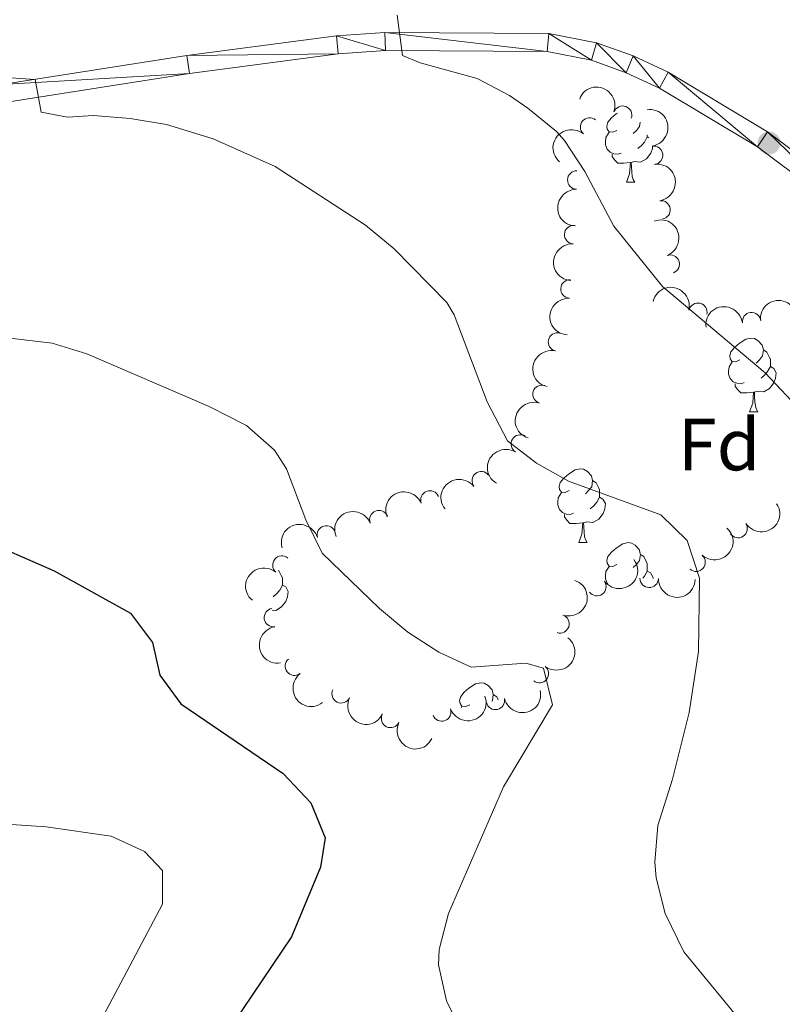
# Model space of a CAD drawing. Units: metres. Extents: x 644390 to 648907, y 720497 to 723561.
# Drawn here: x 646590 to 646693, y 721196 to 721330 of the extents above; entities that cross this region are included whole.
import ezdxf
from ezdxf.enums import TextEntityAlignment as Align

# ---------------------------------------------------------------- set-up
doc = ezdxf.new("R2010")
doc.units = ezdxf.units.M
doc.header["$MEASUREMENT"] = 0
for name, color, linetype, lineweight in [('Carátula', 7, 'Continuous', 5), ('Elementos auxiliares', 7, 'Continuous', 5), ('Entidades rústicas y varios', 7, 'Continuous', 5), ('Relieve y altimetría', 7, 'Continuous', 5), ('Viales y ferrocarril', 7, 'Continuous', 5)]:
    doc.layers.add(name, color=color, linetype=linetype, lineweight=lineweight)
doc.styles.add('Style-arial', font='arial.shx', dxfattribs={"bigfont": 'arialbig.shx'})

# ---------------------------------------------------------------- blocks, each defined once
blk = doc.blocks.new('5PATER')
at = {"layer": 'Relieve y altimetría', "linetype": 'Continuous', "lineweight": 5}
h = blk.add_hatch(color=250, dxfattribs=at)
edge = h.paths.add_edge_path()
edge.add_ellipse((0, 0), major_axis=(-1.095731442945027, -1.110710700472634), ratio=0.9994222409660319, start_angle=0, end_angle=360)

msp = doc.modelspace()

# ---------------------------------------------------------------- linework, layer by layer
at = {"layer": 'Carátula', "color": 7, "linetype": 'Continuous', "lineweight": 5}
msp.add_3dface([(644453.3700000001, 720497), (648907.3600000001, 720591.5), (648844.3600000001, 723560.8500000001), (644390.3700000001, 723466.3400000001)], dxfattribs=at)
at = {"layer": 'Elementos auxiliares', "color": 250, "linetype": 'Continuous', "lineweight": 5}
msp.add_3dface([(645321, 720909.27), (645272.52, 723222.7), (648688.3700000001, 723295.23), (648738, 720981.77)], dxfattribs=at)
at = {"layer": 'Entidades rústicas y varios', "color": 92, "linetype": 'Continuous', "lineweight": 5}
for p, q in [((646675.1200000001, 721313.6200000001), (646675.3500000001, 721313.5)), ((646672.29, 721307.46), (646673.4199999999, 721307.46)), ((646689, 721276.27), (646690.1300000001, 721276.27)), ((646665.8200000001, 721258.5), (646666.94, 721258.5)), ((646649.8400000001, 721236.02), (646649.95, 721236.21))]:
    msp.add_line(p, q, dxfattribs=at)
at = {"layer": 'Entidades rústicas y varios', "color": 92, "linetype": 'Continuous', "lineweight": 5, "flags": 128}
for points in [[(646670.99, 721314.52), (646670.46, 721314.26), (646669.9299999999, 721314.3200000001), (646669.6599999999, 721314.6799999999), (646669.6100000001, 721315.1100000001), (646669.77, 721315.6300000001), (646670.25, 721316.22), (646670.8800000001, 721316.76), (646671.0700000001, 721316.8800000001)], [(646674.1399999999, 721315.6300000001), (646674.06, 721315.06), (646673.6399999999, 721314.52), (646673.22, 721314.1000000001)], [(646671.5800000001, 721311.44), (646671.1499999999, 721311.28), (646670.56, 721311.3400000001), (646670.0900000001, 721311.56), (646669.6599999999, 721311.98), (646669.45, 721312.56), (646669.45, 721312.98), (646669.5, 721313.5700000001), (646669.9299999999, 721314.26)], [(646675.1200000001, 721313.8999999999), (646675.1200000001, 721313.6200000001), (646674.76, 721312.94), (646674.3400000001, 721312.46), (646673.8600000001, 721312.04)], [(646675.8500000001, 721312.27), (646675.8200000001, 721312.04), (646675.6000000001, 721311.3999999999), (646675.02, 721310.6599999999), (646674.22, 721310.1799999999), (646673.3800000001, 721310.28), (646672.94, 721310.1499999999)], [(646672.8400000001, 721310.1499999999), (646671.94, 721310.06), (646671.1000000001, 721310.06), (646670.6799999999, 721310.5), (646670.3600000001, 721310.97), (646670.3600000001, 721311.28)], [(646672.29, 721307.46), (646672.72, 721308.6200000001), (646672.8400000001, 721310.1499999999), (646672.94, 721310.1499999999), (646672.98, 721309.56), (646673.02, 721308.8800000001), (646673.0800000001, 721308.26), (646673.2, 721307.8600000001), (646673.4199999999, 721307.46)], [(646687.7, 721283.3300000001), (646687.1699999999, 721283.06), (646686.6399999999, 721283.1200000001), (646686.3800000001, 721283.49), (646686.3200000001, 721283.9099999999), (646686.48, 721284.4299999999), (646686.96, 721285.03), (646687.6000000001, 721285.56), (646688.5, 721286.1400000001), (646689.24, 721286.3), (646689.6699999999, 721286.25), (646690.2, 721285.9299999999), (646690.73, 721285.3500000001), (646690.8899999999, 721284.71), (646690.78, 721283.8600000001), (646690.3500000001, 721283.3300000001), (646689.9299999999, 721282.8999999999)], [(646690.8899999999, 721284.71), (646691.3600000001, 721284.3900000001), (646691.6799999999, 721283.75), (646691.8400000001, 721283.4299999999), (646691.8400000001, 721282.8500000001), (646691.8400000001, 721282.4299999999), (646691.47, 721281.74), (646691.05, 721281.26), (646690.5700000001, 721280.8400000001)], [(646688.29, 721280.25), (646687.8600000001, 721280.0900000001), (646687.28, 721280.1499999999), (646686.8, 721280.3600000001), (646686.3800000001, 721280.78), (646686.1599999999, 721281.3700000001), (646686.1599999999, 721281.79), (646686.22, 721282.3700000001), (646686.6399999999, 721283.06)], [(646691.8400000001, 721282.4299999999), (646692.29, 721282.1799999999), (646692.6399999999, 721281.56), (646692.53, 721280.8400000001), (646692.3200000001, 721280.2), (646691.73, 721279.46), (646690.94, 721278.98), (646690.0900000001, 721279.0800000001), (646689.6599999999, 721278.95)], [(646689.55, 721278.95), (646688.6599999999, 721278.8700000001), (646687.81, 721278.8700000001), (646687.3899999999, 721279.3), (646687.0700000001, 721279.77), (646687.0700000001, 721280.0900000001)], [(646689, 721276.27), (646689.44, 721277.4299999999), (646689.55, 721278.95), (646689.6599999999, 721278.95), (646689.69, 721278.3700000001), (646689.73, 721277.6799999999), (646689.8, 721277.0700000001), (646689.9099999999, 721276.6699999999), (646690.1300000001, 721276.27)], [(646664.52, 721265.56), (646663.98, 721265.29), (646663.46, 721265.3500000001), (646663.19, 721265.72), (646663.1399999999, 721266.1400000001), (646663.3, 721266.6599999999), (646663.78, 721267.26), (646664.4099999999, 721267.79), (646665.31, 721268.3700000001), (646666.06, 721268.53), (646666.48, 721268.48), (646667.01, 721268.1599999999), (646667.54, 721267.5800000001), (646667.7, 721266.94), (646667.5900000001, 721266.0900000001), (646667.1599999999, 721265.56), (646666.74, 721265.1300000001)], [(646667.7, 721266.94), (646668.1799999999, 721266.6200000001), (646668.49, 721265.98), (646668.6499999999, 721265.6599999999), (646668.6499999999, 721265.0800000001), (646668.6499999999, 721264.6599999999), (646668.28, 721263.97), (646667.8600000001, 721263.49), (646667.3800000001, 721263.0700000001)], [(646665.1000000001, 721262.48), (646664.6799999999, 721262.3200000001), (646664.0900000001, 721262.3800000001), (646663.6200000001, 721262.5900000001), (646663.19, 721263.01), (646662.98, 721263.6000000001), (646662.98, 721264.02), (646663.03, 721264.6000000001), (646663.46, 721265.29)], [(646668.6499999999, 721264.6599999999), (646669.1000000001, 721264.4099999999), (646669.45, 721263.79), (646669.3400000001, 721263.0700000001), (646669.1300000001, 721262.4299999999), (646668.54, 721261.69), (646667.75, 721261.21), (646666.8999999999, 721261.31), (646666.47, 721261.1799999999)], [(646666.3600000001, 721261.1799999999), (646665.47, 721261.1000000001), (646664.6200000001, 721261.1000000001), (646664.2, 721261.53), (646663.8800000001, 721262), (646663.8800000001, 721262.3200000001)], [(646665.8200000001, 721258.5), (646666.25, 721259.6599999999), (646666.3600000001, 721261.1799999999), (646666.47, 721261.1799999999), (646666.5, 721260.6000000001), (646666.54, 721259.9099999999), (646666.6100000001, 721259.3), (646666.72, 721258.8999999999), (646666.94, 721258.5)], [(646670.99, 721255.52), (646670.46, 721255.26), (646669.9299999999, 721255.31), (646669.6599999999, 721255.6799999999), (646669.6100000001, 721256.1100000001), (646669.77, 721256.6300000001), (646670.25, 721257.22), (646670.8800000001, 721257.75), (646671.78, 721258.3400000001), (646672.53, 721258.5), (646672.96, 721258.44), (646673.48, 721258.1300000001), (646674.02, 721257.54), (646674.1799999999, 721256.8999999999), (646674.06, 721256.05), (646673.6399999999, 721255.52), (646673.22, 721255.1000000001)], [(646674.1799999999, 721256.8999999999), (646674.6499999999, 721256.5900000001), (646674.96, 721255.95), (646675.1200000001, 721255.6300000001), (646675.1200000001, 721255.05), (646675.1200000001, 721254.6200000001), (646674.76, 721253.9299999999), (646674.52, 721253.6499999999)], [(646625.04, 721254.72), (646625.1000000001, 721254.6799999999), (646625.4099999999, 721254.04), (646625.5700000001, 721253.72), (646625.5700000001, 721253.1400000001), (646625.5700000001, 721252.72), (646625.2, 721252.03), (646624.78, 721251.55), (646624.3, 721251.1300000001)], [(646669.78, 721252.8600000001), (646669.6599999999, 721252.98), (646669.45, 721253.56), (646669.45, 721253.98), (646669.5, 721254.5700000001), (646669.9299999999, 721255.26)], [(646675.1200000001, 721254.6200000001), (646675.5800000001, 721254.3700000001), (646675.9199999999, 721253.76), (646675.8999999999, 721253.6100000001)], [(646625.5700000001, 721252.72), (646626.02, 721252.47), (646626.3700000001, 721251.8500000001), (646626.26, 721251.1300000001), (646626.05, 721250.49), (646625.46, 721249.75), (646624.6699999999, 721249.27), (646624.1699999999, 721249.3300000001)], [(646651.01, 721236.47), (646650.48, 721236.21), (646649.95, 721236.27), (646649.69, 721236.6300000001), (646649.6300000001, 721237.06), (646649.79, 721237.5800000001), (646650.27, 721238.1699999999), (646650.9099999999, 721238.71), (646651.81, 721239.29), (646652.55, 721239.45), (646652.98, 721239.3900000001), (646653.51, 721239.0800000001), (646654.04, 721238.49), (646654.2, 721237.8500000001), (646654.0900000001, 721237.01), (646654.02, 721236.9299999999)], [(646654.2, 721237.8500000001), (646654.6699999999, 721237.54), (646654.8800000001, 721237.1100000001)]]:
    msp.add_lwpolyline(points, dxfattribs=at)
at = {"layer": 'Entidades rústicas y varios', "color": 92, "linetype": 'Continuous', "lineweight": 5, "extrusion": (-0.2054361039951858, -0.09416554035992919, 0.9741297953476231)}
msp.add_arc((-386261.1707960542, 865560.2395904494, -200218.5958296475), 2.516055640060343, 45.36446333574663, 225.9090503451192, dxfattribs=at)
at = {"layer": 'Entidades rústicas y varios', "color": 92, "linetype": 'Continuous', "lineweight": 5}
for centre, radius, start, end in [((646671.7784091742, 721316.5858774087, 568.8275456993179), 1.250091938746999, 339.9783145692666, 159.191868988262), ((646667.2788372997, 721314.9873819104, 568.7982353233651), 1.250091938746998, 49.7991121680934, 229.0126665870888), ((646675.9840951054, 721311.148473914, 568.7979766061476), 1.250091938746999, 278.7129324391998, 97.92648685819523), ((646665.5407877627, 721307.7736428813, 568.8433843953508), 1.250091938746999, 89.08828409207506, 268.3018385110705), ((646676.9950276853, 721303.7171474011, 568.7396535726905), 1.250091938746999, 278.7129324391998, 97.92648685819523), ((646665.1154557725, 721300.3543949509, 568.5334641144441), 1.250091938746999, 87.10433028394512, 266.3178847029405), ((646678.2458545542, 721296.3421909139, 568.7817098499744), 1.250091938746999, 290.9982974686948, 110.2118518876902), ((646664.6167737804, 721292.9669431157, 567.3389467847074), 1.250091938746999, 87.10433028394512, 266.3178847029405), ((646681.9957835735, 721289.8080024335, 569.2153810110912), 1.250091938746999, 346.9572668901268, 166.1708213091223), ((646689.2820645836, 721288.5297415098, 569.918164330913), 1.250091938746999, 7.485963291017394, 186.6995177100128), ((646662.919576291, 721285.7732656754, 566.0564906087118), 1.250091938746999, 77.54945998439156, 256.763014403387), ((646660.8249675639, 721278.664300034, 564.9494258564943), 1.250091938746999, 72.9400441637089, 252.1535985827043), ((646657.8770470698, 721271.8986874162, 563.9337591318802), 1.250091938746999, 59.0202878440627, 238.2338422630581), ((646652.5756039894, 721266.9049053951, 562.5781906285346), 1.250091938746999, 38.20840669402957, 217.421961113025), ((646645.6004162454, 721264.300047341, 561.5480463009524), 1.250091938746999, 22.07274982744448, 201.2863042464399), ((646638.6647362886, 721261.6228748776, 560.5585559604091), 1.250091938746999, 22.07274982744448, 201.2863042464399), ((646687.4585681399, 721260.3979588246, 567.54099151927), 1.250091938746999, 213.4001407290247, 32.6136951480201), ((646631.5293179753, 721259.5326847471, 559.5889789512347), 1.250091938746998, 16.61910482503029, 195.8326592440257), ((646625.4937181678, 721255.4385829095, 558.6595281214343), 1.250091938746999, 50.42341160781586, 229.6369660268113), ((646681.7552766877, 721255.8309958042, 566.1226484055413), 1.250091938746999, 228.677306895846, 47.89086131484147), ((646668.2775064376, 721252.5096653339, 561.9982972692274), 1.250091938746999, 216.5819343936221, 35.79548881261756), ((646675.3821858582, 721253.6423853561, 563.9167219466424), 1.250091938746999, 179.0844308502427, 358.2979852692381), ((646624.342058894, 721248.3100967337, 557.5598019677075), 1.250091938746998, 99.50718969254703, 278.7207441115425), ((646663.2731110617, 721247.4497976783, 560.6864166687665), 1.250091938746998, 251.8420068582113, 71.05556127720665), ((646627.1902233933, 721241.6937481887, 556.6686806586846), 1.250091938746999, 128.179143584728, 307.3926980037234), ((646660.4607234192, 721240.6834650964, 559.4492995601895), 1.250091938746999, 232.2702614604296, 51.483815879425), ((646633.5438862941, 721237.9452701292, 556.5801116129663), 1.250091938746999, 154.4856173504327, 333.6991717694281), ((646654.4913643054, 721237.0480026086, 558.4583039291012), 1.250091938746999, 193.1679800542342, 12.3815344732296), ((646647.2134479363, 721235.4712550689, 557.5594718331544), 1.250091938746999, 200.5673655050716, 19.78091992406705), ((646640.2551381267, 721234.6020083469, 556.7581551398376), 1.250091938746999, 154.4856173504327, 333.6991717694281)]:
    msp.add_arc(centre, radius, start, end, dxfattribs=at)
at = {"layer": 'Entidades rústicas y varios', "color": 92, "linetype": 'Continuous', "lineweight": 5, "extrusion": (-0.1813337062824559, 0.1348674489336336, 0.974129795347623)}
for centre in [(-964710.3297733394, 86261.84045460739, -19428.48631179176), (-964704.9701906479, 86266.93764787511, -19429.72868619692)]:
    msp.add_arc(centre, 2.516055640060342, 45.36446333574666, 225.9090503451193, dxfattribs=at)
at = {"layer": 'Entidades rústicas y varios', "color": 92, "linetype": 'Continuous', "lineweight": 5, "extrusion": (0.01751877125984065, -0.2253091974810252, 0.9741297953476231)}
msp.add_arc((700635.254225409, 651832.8358627917, -150635.8123808936), 2.516055640060342, 45.36446333574665, 225.9090503451193, dxfattribs=at)
at = {"layer": 'Entidades rústicas y varios', "color": 92, "linetype": 'Continuous', "lineweight": 5, "extrusion": (0.1562324096790288, -0.163286790592143, 0.9741297953476229)}
msp.add_arc((965899.8808606003, 72326.63716926909, -16195.59929460319), 2.516055640060342, 45.36446333574664, 225.9090503451193, dxfattribs=at)
at = {"layer": 'Entidades rústicas y varios', "color": 92, "linetype": 'Continuous', "lineweight": 5, "extrusion": (-0.2058783621168581, 0.09319464484656875, 0.974129795347623)}
msp.add_arc((-923791.1039685409, 284258.1479354584, -65361.84531349695), 2.516055640060342, 45.36446333574664, 225.9090503451193, dxfattribs=at)
at = {"layer": 'Entidades rústicas y varios', "color": 92, "linetype": 'Continuous', "lineweight": 5, "extrusion": (0.1504858334666707, -0.1685976148758923, 0.9741297953476229)}
for centre in [(962749.6813130053, 104852.259615768, -23741.56599047918), (962744.3899841794, 104846.9443742524, -23741.55914321692)]:
    msp.add_arc(centre, 2.516055640060342, 45.36446333574662, 225.9090503451192, dxfattribs=at)
at = {"layer": 'Entidades rústicas y varios', "color": 92, "linetype": 'Continuous', "lineweight": 5, "extrusion": (-0.1924724400007467, -0.1184293107982868, 0.974129795347623)}
msp.add_arc((-275424.193811561, 904861.0909100235, -209335.6377085441), 2.516055640060343, 45.36446333574663, 225.9090503451193, dxfattribs=at)
at = {"layer": 'Entidades rústicas y varios', "color": 92, "linetype": 'Continuous', "lineweight": 5, "extrusion": (-0.1387194271925209, -0.1784042105315262, 0.9741297953476229)}
for centre in [(67767.63869991951, 941496.1387602314, -217833.9141193199), (67772.97993293335, 941501.3723847857, -217834.488927039)]:
    msp.add_arc(centre, 2.516055640060343, 45.36446333574663, 225.9090503451192, dxfattribs=at)
at = {"layer": 'Entidades rústicas y varios', "color": 92, "linetype": 'Continuous', "lineweight": 5, "extrusion": (0.120412290819319, -0.1912381291365349, 0.9741297953476231)}
msp.add_arc((931538.4540718677, 259062.9092497482, -59519.57671526792), 2.516055640060343, 45.36446333574661, 225.9090503451192, dxfattribs=at)
at = {"layer": 'Entidades rústicas y varios', "color": 92, "linetype": 'Continuous', "lineweight": 5, "extrusion": (0.1046544212592228, -0.2002962653842936, 0.974129795347623)}
msp.add_arc((907158.8440329512, 331144.4941175925, -76242.9851946686), 2.516055640060342, 45.36446333574664, 225.9090503451193, dxfattribs=at)
at = {"layer": 'Entidades rústicas y varios', "color": 92, "linetype": 'Continuous', "lineweight": 5, "extrusion": (0.05339727748297275, -0.2195902378827544, 0.9741297953476229)}
msp.add_arc((798768.5712306141, 534001.3102271325, -123304.9639268939), 2.516055640060342, 45.36446333574663, 225.9090503451193, dxfattribs=at)
at = {"layer": 'Entidades rústicas y varios', "color": 92, "linetype": 'Continuous', "lineweight": 5, "extrusion": (-0.02810737534420636, -0.2242345139965258, 0.9741297953476229)}
msp.add_arc((551921.404888712, 775623.1620535862, -179360.4272559182), 2.516055640060342, 45.36446333574665, 225.9090503451193, dxfattribs=at)
at = {"layer": 'Entidades rústicas y varios', "color": 92, "linetype": 'Continuous', "lineweight": 5, "extrusion": (-0.08931770335361691, -0.2075897147828705, 0.9741297953476231)}
for centre in [(308929.3109982234, 894486.6832149638, -206936.7404499564), (308923.9981042697, 894481.393744948, -206936.5291095063)]:
    msp.add_arc(centre, 2.516055640060342, 45.36446333574663, 225.9090503451193, dxfattribs=at)
at = {"layer": 'Entidades rústicas y varios', "color": 92, "linetype": 'Continuous', "lineweight": 5, "extrusion": (0.04680415603138245, 0.2210893773888475, 0.9741297953476229)}
msp.add_arc((-483289.9963882911, -817711.0915112373, 190283.720733647), 2.516055640060343, 45.36446333574664, 225.9090503451193, dxfattribs=at)
at = {"layer": 'Entidades rústicas y varios', "color": 92, "linetype": 'Continuous', "lineweight": 5, "extrusion": (-0.1086428085351573, -0.1981612524425283, 0.9741297953476229)}
msp.add_arc((220262.914598548, 919028.6144836284, -212632.2563584498), 2.516055640060342, 45.36446333574662, 225.9090503451192, dxfattribs=at)
at = {"layer": 'Entidades rústicas y varios', "color": 92, "linetype": 'Continuous', "lineweight": 5, "extrusion": (-0.01310432250160529, 0.2256089948290452, 0.9741297953476229)}
msp.add_arc((-687419.379121154, -664760.6036306808, 154799.1428175506), 2.516055640060343, 45.36446333574663, 225.9090503451192, dxfattribs=at)
at = {"layer": 'Entidades rústicas y varios', "color": 92, "linetype": 'Continuous', "lineweight": 5, "extrusion": (0.03446060792845475, 0.2233463863983466, 0.974129795347623)}
msp.add_arc((-529126.1570941557, -790310.6259842567, 183921.3720811306), 2.516055640060342, 45.36446333574664, 225.9090503451193, dxfattribs=at)
at = {"layer": 'Entidades rústicas y varios', "color": 92, "linetype": 'Continuous', "lineweight": 5, "extrusion": (0.01997266994575033, -0.2251049405749158, 0.9741297953476231)}
msp.add_arc((707836.2704046263, 644301.1126764998, -148898.9290757853), 2.516055640060342, 45.36446333574663, 225.9090503451193, dxfattribs=at)
at = {"layer": 'Entidades rústicas y varios', "color": 92, "linetype": 'Continuous', "lineweight": 5, "extrusion": (-0.1007968874443604, 0.202264997707283, 0.9741297953476229)}
msp.add_arc((-900473.997170553, -347740.746557424, 81247.83907927405), 2.516055640060343, 45.36446333574663, 225.9090503451192, dxfattribs=at)
at = {"layer": 'Entidades rústicas y varios', "color": 92, "linetype": 'Continuous', "lineweight": 5, "extrusion": (0.1632972971269064, 0.1562214280021952, 0.9741297953476231)}
msp.add_arc((74134.57666712056, -940755.2821048235, 218825.1331850443), 2.516055640060342, 45.36446333574666, 225.9090503451193, dxfattribs=at)
at = {"layer": 'Entidades rústicas y varios', "color": 92, "linetype": 'Continuous', "lineweight": 5, "extrusion": (0.1831858106619937, -0.1323408500354535, 0.974129795347623)}
msp.add_arc((963305.4172795436, -99026.18950221257, 23545.1145742021), 2.516055640060342, 45.36446333574664, 225.9090503451193, dxfattribs=at)
at = {"layer": 'Entidades rústicas y varios', "color": 92, "linetype": 'Continuous', "lineweight": 5, "extrusion": (-0.02721698358136565, 0.2243443282562096, 0.9741297953476231)}
msp.add_arc((-728818.7494406868, -621478.6592068757, 144751.2748419033), 2.516055640060342, 45.36446333574664, 225.9090503451193, dxfattribs=at)
at = {"layer": 'Entidades rústicas y varios', "color": 92, "linetype": 'Continuous', "lineweight": 5, "extrusion": (0.2242201292574251, -0.02822189667229674, 0.9741297953476229)}
msp.add_arc((796344.7337489456, -537104.919586909, 125174.4802739242), 2.516055640060342, 45.36446333574663, 225.9090503451193, dxfattribs=at)
at = {"layer": 'Entidades rústicas y varios', "color": 92, "linetype": 'Continuous', "lineweight": 5, "extrusion": (0.1203745138177674, 0.1912619100582612, 0.974129795347623)}
msp.add_arc((-163115.7902563955, -930024.5406310854, 216330.0953945477), 2.516055640060343, 45.36446333574663, 225.9090503451192, dxfattribs=at)
at = {"layer": 'Entidades rústicas y varios', "color": 92, "linetype": 'Continuous', "lineweight": 5, "extrusion": (0.2135062450733289, 0.07406905649922806, 0.974129795347623)}
for centre in [(469458.910477049, -825261.4549087714, 192024.0843908594), (469453.5522427423, -825266.5237608068, 192025.4430902964)]:
    msp.add_arc(centre, 2.516055640060342, 45.36446333574665, 225.9090503451193, dxfattribs=at)
at = {"layer": 'Entidades rústicas y varios', "color": 92, "linetype": 'Continuous', "lineweight": 5, "extrusion": (0.09474044288738062, 0.2051716118216679, 0.974129795347623)}
msp.add_arc((-284721.8787603423, -901811.5346490885, 209784.0119379182), 2.516055640060342, 45.36446333574667, 225.9090503451193, dxfattribs=at)
at = {"layer": 'Relieve y altimetría', "color": 30, "linetype": 'Continuous', "lineweight": 5, "flags": 128}
for points, elevation in [([(646641.1499999999, 721330.1699999999), (646641.8700000001, 721324.69), (646644.26, 721323.69), (646652.02, 721321.5800000001), (646656.4199999999, 721319.24), (646658.9099999999, 721317.52), (646662.81, 721314.3700000001), (646663.8800000001, 721313.1400000001), (646666.6200000001, 721308.95), (646670.5900000001, 721301.51), (646677.21, 721293.3200000001), (646691.1399999999, 721281.5900000001), (646696.1499999999, 721276.21), (646702.21, 721266.24), (646705.23, 721259.53), (646706.6799999999, 721254.71), (646707.45, 721250.06), (646708.1599999999, 721240.0800000001), (646708.51, 721219.1799999999), (646710.3600000001, 721208.3500000001), (646712.23, 721202.5900000001), (646718.44, 721190.8)], 565), ([(646581.3400000001, 721322.1799999999), (646591.99, 721321.45), (646592.8, 721317), (646596.3700000001, 721316.3200000001), (646599.9299999999, 721316.52), (646604.9099999999, 721316.1300000001), (646609.8500000001, 721315.3), (646616.1699999999, 721313.3600000001), (646624.5800000001, 721309.6200000001), (646636.8500000001, 721301.6200000001), (646640.76, 721298.4099999999), (646647.9099999999, 721291.1400000001), (646648.9099999999, 721289.47), (646653.3999999999, 721277.6499999999), (646656.1499999999, 721272.3400000001), (646660.06, 721269.28), (646664.4299999999, 721266.8500000001), (646676.95, 721262.25), (646680.54, 721258.78), (646682.23, 721253.6599999999), (646682.1000000001, 721243.6799999999), (646680.8, 721235.4199999999), (646678.53, 721226.3300000001), (646676.54, 721220.06), (646676.1499999999, 721215.06), (646676.3500000001, 721212.9299999999), (646677.55, 721208.0800000001), (646680.0700000001, 721202.8800000001), (646687.1799999999, 721194.23)], 560), ([(646588.1799999999, 721286.3200000001), (646594.3200000001, 721285.6000000001), (646599.02, 721284.1599999999), (646615.6200000001, 721276.99), (646620.71, 721274.3900000001), (646624.5, 721271.0700000001), (646626.1399999999, 721268.53), (646628.77, 721261.5900000001), (646630.95, 721257.0700000001), (646638.76, 721249.55), (646642.6000000001, 721246.3400000001), (646646.81, 721243.6200000001), (646651.2, 721241.5700000001), (646658.6200000001, 721242.1300000001), (646661.01, 721241.4199999999), (646662.23, 721236.45), (646655.6000000001, 721225.29), (646648.1399999999, 721208.1000000001), (646646.8700000001, 721203.21), (646646.76, 721201.1000000001), (646647.8700000001, 721196.22), (646650.0700000001, 721191.73)], 555), ([(646580.6100000001, 721220.72), (646593.47, 721219.8700000001), (646602.3300000001, 721218.5900000001), (646606.8600000001, 721216.5), (646609.3, 721213.94), (646609.3, 721209.3400000001), (646601.21, 721194.1400000001), (646592.48, 721179.6400000001), (646589.5, 721172.6499999999)], 545)]:
    msp.add_lwpolyline(points, dxfattribs=dict(at, elevation=elevation))
at = {"layer": 'Relieve y altimetría', "color": 30, "linetype": 'Continuous', "lineweight": 25, "elevation": 550, "flags": 128}
msp.add_lwpolyline([(646583.97, 721259.27), (646594.5800000001, 721254.6799999999), (646604.9199999999, 721248.8900000001), (646607.95, 721244.9199999999), (646608.9099999999, 721240.48), (646611.79, 721236.5900000001), (646625.6699999999, 721227.1400000001), (646629.44, 721223.1100000001), (646631.3700000001, 721218.3900000001), (646630.76, 721214.3700000001), (646626.8, 721204.8999999999), (646614.9099999999, 721187.27)], dxfattribs=at)
at = {"layer": 'Viales y ferrocarril', "color": 250, "linetype": 'Continuous', "lineweight": 5}
for points in [[(646587.48, 721320.74, 559.6), (646612.6100000001, 721324.69, 561.83), (646632.9099999999, 721327.3500000001, 564.14), (646639.5, 721327.8200000001, 564.8000000000001), (646661.76, 721327.69, 567), (646668.21, 721326.4199999999, 567.3000000000001), (646673.21, 721324.6400000001, 567.77), (646677.94, 721322.44, 568.1800000000001), (646691.47, 721314.3200000001, 568.46), (646706.9299999999, 721302.75, 568.78), (646710.8700000001, 721299.4299999999, 569.34), (646714.02, 721296.21, 569.85), (646717.0800000001, 721291.6499999999, 569.89), (646718.22, 721288.97, 569.97), (646726.1000000001, 721265.98, 571.87), (646727.9199999999, 721261.56, 572.19), (646731.8, 721254.47, 572.71), (646747.79, 721228.3600000001, 574.3100000000001), (646750.53, 721224.4099999999, 574.54), (646762.8400000001, 721209.69, 574.83), (646769.78, 721203.05, 574.66)], [(646768.25, 721201.1200000001, 574.66), (646764.5, 721204.46, 574.85), (646761.01, 721208.04, 574.83), (646748.5700000001, 721222.9199999999, 574.54), (646745.73, 721227.02, 574.3100000000001), (646729.6699999999, 721253.24, 572.71), (646725.7, 721260.5, 572.19), (646723.8, 721265.1100000001, 571.87), (646715.9199999999, 721288.0900000001, 569.97), (646714.9099999999, 721290.47, 569.89), (646712.1000000001, 721294.6499999999, 569.85), (646709.19, 721297.6200000001, 569.34), (646705.3999999999, 721300.8200000001, 568.78), (646690.1000000001, 721312.27, 568.46), (646676.78, 721320.26, 568.1800000000001), (646672.27, 721322.3600000001, 567.77), (646667.56, 721324.04, 567.3000000000001), (646661.51, 721325.23, 567), (646639.5800000001, 721325.3600000001, 564.8000000000001), (646633.1599999999, 721324.8999999999, 564.14), (646612.96, 721322.25, 561.83), (646587.8800000001, 721318.31, 559.6)]]:
    msp.add_polyline3d(points, dxfattribs=at)

# ---------------------------------------------------------------- block references
at = {"layer": 'Relieve y altimetría', "color": 250, "linetype": 'Continuous', "lineweight": 5}
msp.add_blockref('5PATER', (646691.6499999999, 721312.81, 568.46), dxfattribs=at)

# ---------------------------------------------------------------- texts
at = {"layer": 'Entidades rústicas y varios', "color": 92, "linetype": 'Continuous', "lineweight": 5, "style": 'Style-arial'}
msp.add_text('Fd', height=7.000020000000001, dxfattribs=at).set_placement((646684.8749807202, 721271.8200099999, 562.62), align=Align.MIDDLE_CENTER)

# ---------------------------------------------------------------- meshes
at = {"layer": 'Viales y ferrocarril', "color": 7, "linetype": 'Continuous', "lineweight": 5}
mesh = msp.add_polyface(dxfattribs=at)
corners = [(646590.6600000001, 722058.4600000002, 760.5400000000499), (646606.45, 722061.8200000001, 762.450000000019), (646591.76, 722055.78, 760.5400000000024), (646577.6500000001, 722053.1899999997, 759.6999999999373), (646578.6300000001, 722050.46, 759.700000000055), (646569.1000000003, 722047.5, 758.9400000000073), (646568.28, 722050.28, 758.9400000000164), (646555.3, 722043.69, 758.2800000000735), (646554.5800000001, 722046.5, 758.2800000000209), (646538.45, 722042.6800000002, 757.5900000000278), (646539.04, 722039.8400000001, 757.5900000000329), (646515.5, 722035.54, 756.5399999999944), (646515.01, 722038.3999999997, 756.5400000000155), (646473.6300000004, 722031.8900000001, 754.8000000000271), (646474, 722029.0100000002, 754.8000000000536), (646459.1000000003, 722027.4999999998, 753.9099999999811), (646458.8500000001, 722030.3900000001, 753.9100000000393), (646418.6200000001, 722027.53, 751.390000000007), (646418.71, 722024.6300000001, 751.3899999999826), (646405.44, 722027.6399999997, 750.4000000000015), (646290.6200000001, 722060.29, 745.5100000000216), (646291.54, 722063.0399999998, 745.5100000000141), (646305.6499999999, 722058.03, 745.7699999999838), (646304.7600000002, 722055.2700000003, 745.7700000000419), (646347.01, 722042.9799999997, 747.6999999999912), (646347.8800000001, 722045.75, 747.7000000000654), (646359.6100000001, 722038.6799999999, 748.0399999999847), (646360.6699999999, 722041.3799999999, 748.0400000000036), (646371.0999999999, 722036.75, 748.2100000000746), (646369.99, 722034.0700000001, 748.2100000000495), (646375.94, 722031.76, 748.4400000000226), (646376.9199999999, 722034.49, 748.4400000000431), (646385.7700000003, 722028.5, 749.2500000000584), (646386.5800000001, 722031.2900000003, 749.2500000000462), (646395.3, 722026.1300000001, 749.890000000067), (646395.8500000003, 722028.98, 749.8900000000459), (646405.23, 722024.7399999998, 750.4000000000287), (646661.7600000002, 721327.6900000002, 567.000000000067), (646661.5100000002, 721325.23, 567.0000000000447), (646639.5000000002, 721327.8200000003, 564.8000000000533), (646639.5800000001, 721325.3600000003, 564.8000000000444), (646632.9099999999, 721327.3500000003, 564.140000000075)]
mesh.append_faces([[corners[k] for k in face] for face in [(0, 2, 3), (3, 5, 6), (6, 7, 8), (8, 7, 9), (9, 11, 12), (12, 11, 13), (13, 15, 16), (16, 15, 17), (17, 18, 19), (20, 22, 23), (23, 22, 24), (24, 25, 26), (26, 28, 29), (29, 28, 30), (30, 31, 32), (32, 33, 34), (34, 35, 36), (36, 19, 18), (37, 38, 39), (39, 40, 41)]], dxfattribs={"vtx0": -1, "vtx1": -1, "color": 7})
mesh.append_faces([[corners[k] for k in face] for face in [(0, 1, 2), (3, 2, 4), (3, 4, 5), (6, 5, 7), (9, 7, 10), (9, 10, 11), (13, 11, 14), (13, 14, 15), (17, 15, 18), (20, 21, 22), (24, 22, 25), (26, 25, 27), (26, 27, 28), (30, 28, 31), (32, 31, 33), (34, 33, 35), (36, 35, 19), (39, 38, 40)]], dxfattribs={"vtx0": -1, "vtx2": -1, "color": 7})
mesh = msp.add_polyface(dxfattribs=at)
corners = [(646672.27, 721322.3600000001, 567.7700000000126), (646668.21, 721326.4199999999, 567.3000000000088), (646673.2100000002, 721324.6400000001, 567.7700000000264), (646667.56, 721324.04, 567.3000000000254), (646676.78, 721320.2599999998, 568.1800000000319), (646677.94, 721322.44, 568.1800000000121), (646690.1000000001, 721312.27, 568.4600000000243), (646691.4700000002, 721314.3200000001, 568.4600000000519), (646705.4000000001, 721300.8200000001, 568.7800000000315), (646706.9299999999, 721302.7500000002, 568.7800000001009), (646709.19, 721297.6200000003, 569.3400000000864), (646710.8700000003, 721299.4300000002, 569.3400000000876), (646661.5100000002, 721325.23, 567.0000000000447), (646661.7600000002, 721327.6900000002, 567.000000000067), (646632.9099999999, 721327.3500000003, 564.140000000075), (646639.5800000001, 721325.3600000003, 564.8000000000444), (646633.1600000001, 721324.8999999999, 564.14000000001), (646612.6100000001, 721324.69, 561.8299999999939), (646612.96, 721322.25, 561.8300000000143), (646587.48, 721320.74, 559.60000000007), (646587.8800000001, 721318.31, 559.6000000000229), (646578.52, 721316.73, 559.2700000000212), (646578.05, 721319.1500000001, 559.2700000000339), (646563.3999999997, 721315.97, 558.8600000000121), (646563.8600000001, 721313.55, 558.8600000000217), (646550.7400000002, 721311.3600000003, 558.4700000000769), (646550.3700000001, 721313.7900000003, 558.4700000000867), (646529.47, 721308.3900000001, 558.1500000000432), (646529.1699999999, 721310.8300000001, 558.1500000000289), (646520.26, 721309.9099999999, 557.9700000000707), (646520.4299999999, 721307.45, 557.9700000000522), (646513.9299999999, 721307.2300000002, 557.970000000082), (646513.8800000001, 721309.6900000002, 557.9700000000533), (646504.94, 721307.1799999999, 557.1000000000064), (646504.78, 721309.6400000001, 557.1000000000469), (646490.52, 721307.8000000003, 555.8300000000495), (646490.98, 721305.3800000004, 555.8300000000592), (646484.6200000003, 721303.7500000002, 555.2800000000544), (646483.6900000002, 721306.05, 555.280000000037), (646478.8200000001, 721303.2899999998, 555.2399999999802), (646480.25, 721301.27, 555.2399999999653), (646472.54, 721297.81, 554.8800000000466)]
mesh.append_faces([[corners[k] for k in face] for face in [(0, 2, 4), (4, 5, 6), (6, 7, 8), (8, 9, 10), (12, 13, 3), (14, 16, 17), (17, 18, 19), (19, 21, 22), (22, 21, 23), (23, 25, 26), (26, 27, 28), (28, 27, 29), (29, 31, 32), (32, 33, 34), (34, 33, 35), (35, 37, 38), (38, 37, 39), (39, 40, 41)]], dxfattribs={"vtx0": -1, "vtx1": -1, "color": 7})
mesh.append_faces([[corners[k] for k in face] for face in [(0, 1, 2), (1, 0, 3), (4, 2, 5), (6, 5, 7), (8, 7, 9), (10, 9, 11), (3, 13, 1), (14, 15, 16), (17, 16, 18), (19, 18, 20), (19, 20, 21), (23, 21, 24), (23, 24, 25), (26, 25, 27), (29, 27, 30), (29, 30, 31), (32, 31, 33), (35, 33, 36), (35, 36, 37), (39, 37, 40)]], dxfattribs={"vtx0": -1, "vtx2": -1, "color": 7})
mesh = msp.add_polyface(dxfattribs=at)
corners = [(646709.19, 721297.6200000003, 569.3400000000864), (646710.8700000003, 721299.4300000002, 569.3400000000876), (646712.1000000001, 721294.6499999999, 569.849999999995), (646714.02, 721296.21, 569.8499999999937), (646714.9100000001, 721290.4699999997, 569.8900000000064), (646717.0800000001, 721291.6499999999, 569.8899999999968), (646718.22, 721288.97, 569.9700000000526), (646715.9199999999, 721288.0900000001, 569.9700000000684), (646726.1000000001, 721265.9799999997, 571.8699999999596), (646723.8, 721265.1099999999, 571.869999999946), (646725.7000000002, 721260.4999999998, 572.1900000000014), (646727.9199999999, 721261.5599999998, 572.1900000000143), (646729.6699999999, 721253.24, 572.710000000024), (646731.8, 721254.47, 572.7100000000147), (646745.73, 721227.02, 574.310000000027), (646747.79, 721228.3600000001, 574.31000000004), (646748.5700000001, 721222.9199999999, 574.5400000000146), (646750.5300000003, 721224.4099999999, 574.5400000000279), (646761.0100000002, 721208.04, 574.8300000000357), (646762.8400000001, 721209.6899999997, 574.8300000000135), (646764.5, 721204.46, 574.8499999999974), (646769.78, 721203.05, 574.6600000000391), (646768.25, 721201.1199999999, 574.6599999999697), (646472.54, 721297.81, 554.8800000000466), (646480.25, 721301.27, 555.2399999999653), (646474.3, 721296.0700000001, 554.8800000000407), (646467.9099999999, 721288.4299999999, 554.8800000000109), (646465.9199999999, 721289.8900000004, 554.8800000000786), (646460.54, 721281.5, 555.1200000000165), (646462.5200000003, 721280.03, 555.1200000000592), (646459.27, 721276.2300000002, 554.9400000000823), (646457.51, 721277.9600000002, 554.940000000059), (646456.81, 721274.04, 554.6700000000319), (646455.2400000002, 721275.94, 554.6699999999937), (646452.8500000001, 721271.03, 554.2299999999974), (646451.4199999999, 721273.0399999998, 554.2300000000417), (646443.78, 721264.97, 553.640000000065), (646442.3600000001, 721266.98, 553.6400000000137), (646430.1499999999, 721257.8400000001, 552.0900000000296), (646431.52, 721255.7900000003, 552.0900000000607), (646427.24, 721253.24, 551.7299999999856), (646426.0900000003, 721255.4199999997, 551.7299999999466)]
mesh.append_faces([[corners[k] for k in face] for face in [(0, 1, 2), (2, 3, 4), (4, 6, 7), (7, 8, 9), (9, 8, 10), (10, 11, 12), (12, 13, 14), (14, 15, 16), (16, 17, 18), (18, 19, 20), (20, 21, 22), (23, 26, 27), (27, 26, 28), (28, 30, 31), (31, 32, 33), (33, 34, 35), (35, 36, 37), (37, 36, 38), (38, 40, 41)]], dxfattribs={"vtx0": -1, "vtx1": -1, "color": 7})
mesh.append_faces([[corners[k] for k in face] for face in [(2, 1, 3), (4, 3, 5), (4, 5, 6), (7, 6, 8), (10, 8, 11), (12, 11, 13), (14, 13, 15), (16, 15, 17), (18, 17, 19), (20, 19, 21), (23, 24, 25), (23, 25, 26), (28, 26, 29), (28, 29, 30), (31, 30, 32), (33, 32, 34), (35, 34, 36), (38, 36, 39), (38, 39, 40)]], dxfattribs={"vtx0": -1, "vtx2": -1, "color": 7})

doc.saveas('drawing.dxf')
